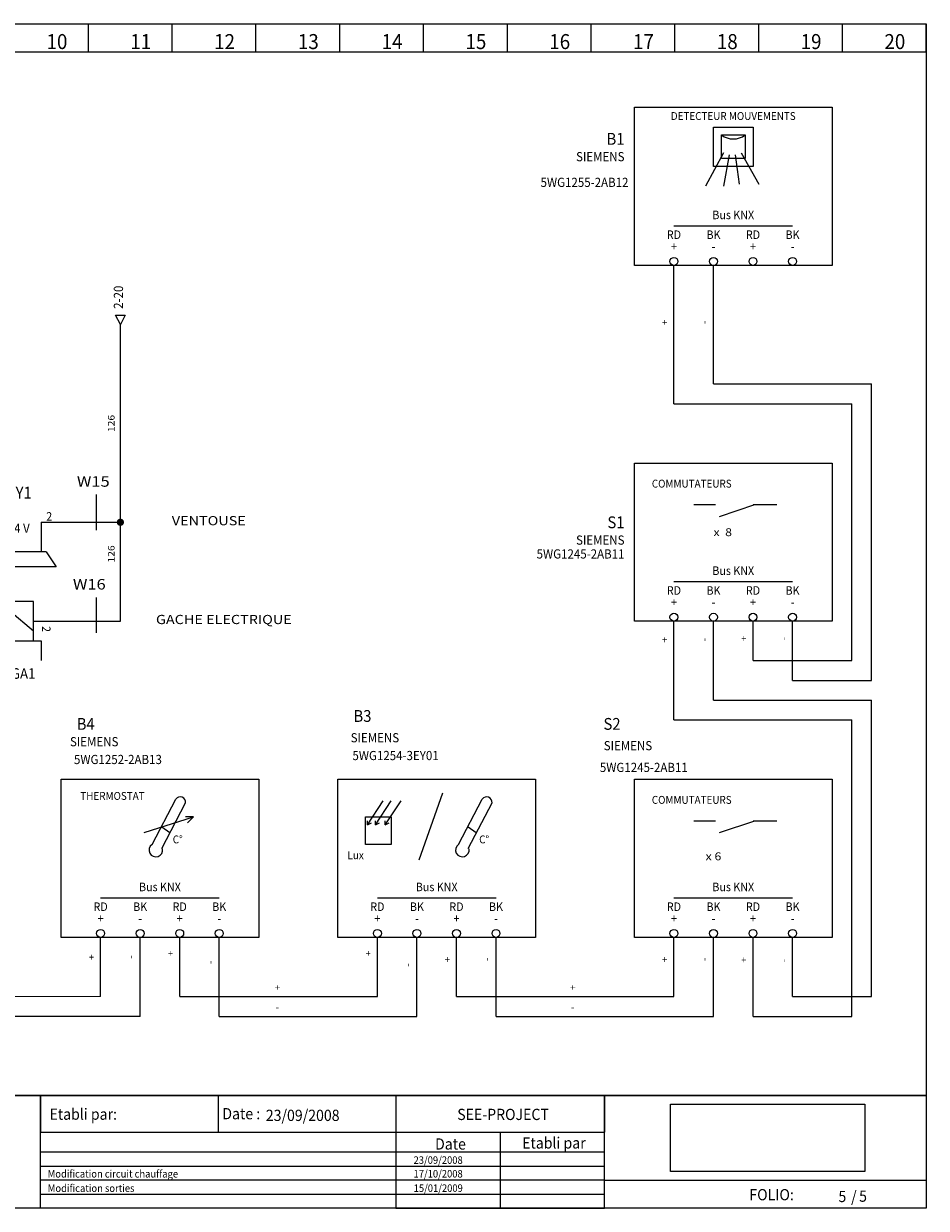
# Model space of a CAD drawing. Extents: x 0 to 297, y 0 to 210.
# Drawn here: x 137 to 297, y 0 to 210 of the extents above; entities that cross this region are included whole.
import ezdxf
from ezdxf.enums import TextEntityAlignment as Align

# ---------------------------------------------------------------- set-up
doc = ezdxf.new("R2010")
doc.units = 0
doc.header["$LTSCALE"] = 15
doc.header["$MEASUREMENT"] = 0
doc.header["$XCLIPFRAME"] = 2
for name, pattern in [('BLEU', [0]), ('CYAN', [0]), ('EPAIS', [0]), ('FIN', [0]), ('JAUNE', [0]), ('MOYEN', [0]), ('SYMBOL_C', [0]), ('SYMBOL_P', [0])]:
    doc.linetypes.add(name, pattern=pattern)
doc.layers.add('A', color=1, linetype='CONTINUOUS')
doc.layers.add('B', color=1, linetype='CONTINUOUS')
doc.styles.add('ARIAL', font='ARIAL__0.TTF', dxfattribs={"width": 0.92, "height": 2.657142857142857})
picture_1 = doc.add_image_def('image1.jpg', size_in_pixel=(367, 137))

# ---------------------------------------------------------------- blocks, each defined once
blk = doc.blocks.new('14')
at = {"layer": 'A', "color": 7, "linetype": 'FIN'}
for p, q in [((148.500015258789, 205), (148.500015258789, 210)), ((163.3500213623046, 205), (163.3500213623046, 210)), ((178.2000274658203, 205), (178.2000274658203, 210)), ((193.0500335693359, 205), (193.0500335693359, 210)), ((207.9000396728515, 205), (207.9000396728515, 210)), ((222.7500457763671, 205), (222.7500457763671, 210)), ((237.6000518798828, 205), (237.6000518798828, 210)), ((252.4500579833984, 205), (252.4500579833984, 210)), ((267.300048828125, 205), (267.300048828125, 210)), ((282.1500549316406, 205), (282.1500549316406, 210)), ((297.0000610351563, 205), (297.0000610351563, 210)), ((0, 205), (297, 205))]:
    blk.add_line(p, q, dxfattribs=at)
at = {"layer": 'A', "color": 4, "linetype": 'MOYEN'}
for p, q in [((171.5, 20), (171.5, 13.5)), ((221.4999999999999, 13.5), (221.4999999999999, 0)), ((140, 10), (240, 10)), ((140, 7.5), (240, 7.5)), ((240, 5), (140, 5)), ((140, 2.5), (240, 2.5))]:
    blk.add_line(p, q, dxfattribs=at)
at = {"layer": 'A', "color": 9, "linetype": 'EPAIS'}
blk.add_line((240, 5), (297, 5), dxfattribs=at)
at = {"layer": 'A', "color": 7, "linetype": 'FIN'}
for points in [[(0, 20), (0, 210), (297, 210), (297, 20), (0, 20)], [(0, 0), (0, 210), (297, 210), (297, 0), (0, 0)]]:
    blk.add_lwpolyline(points, dxfattribs=at)
at = {"layer": 'A', "color": 9, "linetype": 'EPAIS'}
for points in [[(0, 0), (0, 20), (297, 20), (297, 0), (0, 0)], [(140, 0), (140, 20), (203, 20), (203, 0), (140, 0)], [(140, 20), (140, 13.5), (240, 13.5), (240, 20), (140, 20)], [(202.9814453125, 20), (202.9814453125, 0), (239.9814453124999, 0), (239.9814453124999, 20), (202.9814453125, 20)]]:
    blk.add_lwpolyline(points, dxfattribs=at)
at = {"layer": 'A', "color": 7, "linetype": 'FIN', "style": 'ARIAL', "width": 0.92}
for s, p in [('10', (141.0750122070313, 205.5)), ('11', (155.9250183105469, 205.5)), ('12', (170.7750244140624, 205.5)), ('13', (185.6250305175781, 205.5)), ('14', (200.4750366210938, 205.5)), ('15', (215.3250427246093, 205.5)), ('16', (230.1750488281249, 205.5)), ('17', (245.0250549316406, 205.5)), ('18', (259.8750610351562, 205.5)), ('19', (274.7250671386719, 205.5)), ('20', (289.5750732421875, 205.5))]:
    blk.add_text(s, height=2.657142857142857, dxfattribs=at).set_placement(p)
at = {"layer": 'A', "color": 7, "linetype": 'FIN', "width": 0.92}
for tag, height, p in [('$FOLREALI', 1.992857142857142, (156.6351318359375, 16.96155166625977)), ('$REV_DATE:X', 1.992857142857142, (179.9422607421875, 16.98161888122559)), ('$DOSSIER(N-3)', 3.321428571428572, (3.636573791503906, 14.61813735961914)), ('$REV_LIB:X', 1.328571428571428, (141.2790985107421, 8.872970581054688)), ('$REV_DATE:X', 1.328571428571428, (206.1279602050781, 8.8822603225708)), ('$REV_NOM:X', 1.328571428571428, (224.9319915771484, 8.8822603225708)), ('$FOLTITRE', 3.321428571428572, (3.618404388427733, 5.765975952148438)), ('$REV_LIB:X+1', 1.328571428571428, (141.2750091552734, 6.451072692871093)), ('$REV_DATE:X+1', 1.328571428571428, (206.1238708496094, 6.460361480712892)), ('$REV_NOM:X+1', 1.328571428571428, (224.9279022216796, 6.460361480712892)), ('$REV_LIB:X+2', 1.328571428571428, (141.2959594726563, 3.898968458175658)), ('$REV_DATE:X+2', 1.328571428571428, (206.1448211669921, 3.908257246017456)), ('$REV_NOM:X+2', 1.328571428571428, (224.9488525390625, 3.908257246017456)), ('$REV_LIB:X+3', 1.328571428571428, (141.2657165527344, 1.346858978271484)), ('$REV_DATE:X+3', 1.328571428571428, (206.1145782470703, 1.356147766113281)), ('$REV_NOM:X+3', 1.328571428571428, (224.9186096191405, 1.356147766113281)), ('$NBFOLGR', 1.992857142857142, (285.0936889648437, 2.661207914352416))]:
    blk.add_attdef(tag, text='', height=height, dxfattribs=at).set_placement(p, align=Align.MIDDLE_LEFT)
blk.add_attdef('$DOSSIER(N-1)', text='', height=1.992857142857142, dxfattribs=at).set_placement((221.9862518310546, 16.8684196472168), align=Align.MIDDLE)
blk.add_attdef('$FOLNUM', text='', height=1.992857142857142, dxfattribs=at).set_placement((282.8171997070313, 2.60391879081726), align=Align.MIDDLE_RIGHT)
at = {"layer": 'A', "color": 0, "linetype": 'FIN'}
image = blk.add_image(picture_1, insert=(251.6708984375, 6.53913626819849), size_in_units=(34.453581824898734, 11.893633507192138), dxfattribs=at)
image.set_boundary_path([(-0.5, -0.5), (366.5, 136.4999999999999)])
image.dxf.clipping = 0
image.dxf.flags = 3
blk = doc.blocks.new('Y01P2N_Y01_0_3_1')
at = {"layer": 'A', "color": 3, "linetype": 'SYMBOL_P'}
for p, q in [((0, 0), (0, -5.255681633949281)), ((7.007575511932372, 0), (7.007575511932372, -5.255681633949281)), ((-2.627957768508395, -7.883318621107948), (-0.8759469389915466, -5.255681633949281)), ((7.883494048408577, -5.255827405682424), (-0.8759469389915466, -5.255681633949281)), ((7.883494048408577, -5.255827405682424), (9.635299377373256, -7.883726280739893)), ((9.635299377373256, -7.883726280739893), (-2.627957768508395, -7.883318621107948))]:
    blk.add_line(p, q, dxfattribs=at)
at = {"layer": 'A', "color": 3, "linetype": 'FIN', "style": 'ARIAL', "width": 0.92}
for tag, height, p in [('$FONCTION', 1.86201292174203, (12.26325714588165, 2.978219676108068)), ('$LOCALISATION', 1.86201292174203, (12.26325714588165, 0)), ('$NOMCOMP', 2.094764536959783, (12.26325714588165, -3.153409105674783))]:
    blk.add_attdef(tag, text='', height=height, dxfattribs=at).set_placement(p, align=Align.MIDDLE_LEFT)
at = {"layer": 'A', "color": 1, "linetype": 'FIN', "style": 'ARIAL', "width": 0.92}
for tag, p in [('$PL:1', (0.8759469389915466, 1.051136159716236)), ('$PL:2', (7.883522450923919, 1.05113636855826))]:
    blk.add_attdef(tag, text='', height=1.512885498915399, dxfattribs=at).set_placement(p, align=Align.MIDDLE_LEFT)
at = {"layer": 'A', "color": 4, "linetype": 'FIN', "style": 'ARIAL', "width": 0.92}
for tag, p in [('TEMPS DE FREINAGE', (12.26325714588165, -6.131628572940826)), ('TYPE DE FREIN', (12.26325714588165, -8.759469389915466))]:
    blk.add_attdef(tag, text='', height=1.629261306524276, dxfattribs=at).set_placement(p, align=Align.MIDDLE_LEFT)
at = {"layer": 'A', "color": 1, "linetype": 'FIN', "style": 'ARIAL', "width": 0.92}
blk.add_attdef('$POS_REFCRO_1', text='', height=1.629261306524276, dxfattribs=at).set_placement((-6.657202082691582, -12.08805706537169), align=Align.MIDDLE_RIGHT)
at = {"layer": 'A', "color": 4, "linetype": 'FIN', "style": 'ARIAL', "width": 0.92}
blk.add_attdef('$INTER_CROREF_1', text='', height=1.629261306524276, dxfattribs=at).set_placement((-7.357948941173163, -14.54069780183635), align=Align.MIDDLE)
blk = doc.blocks.new('Y03C0_Y01_0_3_1')
at = {"layer": 'A', "color": 4, "linetype": 'MOYEN'}
for p, q in [((0, -1.401515123270677), (0, 0)), ((0, -5.606060493082708), (0, -7.007575511932372))]:
    blk.add_line(p, q, dxfattribs=at)
at = {"layer": 'A', "color": 4, "linetype": 'SYMBOL_C'}
blk.add_line((1.751893877983093, -1.401515123270677), (-1.751893877983093, -5.606060493082708), dxfattribs=at)
at = {"layer": 'A', "color": 4, "linetype": 'MOYEN'}
for points in [[(3.503787755966186, -1.401515123270677), (3.503787755966186, 0), (7.007575511932372, 0)], [(7.007575511932372, -7.007575511932372), (3.503787755966186, -7.007575511932372), (3.503787755966186, -5.606060493082708)]]:
    blk.add_lwpolyline(points, dxfattribs=at)
at = {"layer": 'A', "color": 4, "linetype": 'SYMBOL_C'}
blk.add_lwpolyline([(-3.503787755966186, -1.401515123270677), (-3.503787755966186, -5.606060493082708), (3.503787755966186, -5.606060493082708), (3.503787755966186, -1.401515123270677), (-3.503787755966186, -1.401515123270677)], dxfattribs=at)
at = {"layer": 'A', "color": 1, "linetype": 'FIN', "width": 0.96875}
blk.add_attdef('$POS_REFCRO_1', text='', height=1.078088541301335, dxfattribs=at).set_placement((0, 28.03030204772948), align=Align.MIDDLE)
at = {"layer": 'A', "color": 3, "linetype": 'FIN', "style": 'ARIAL', "width": 0.92}
for tag, height, p in [('$FONCTION', 1.86201292174203, (-6.131628572940826, 2.978219676108068)), ('$LOCALISATION', 1.86201292174203, (-6.131628572940826, 0)), ('$NOMCOMP', 2.094764536959783, (-6.131628572940826, -3.153409105674783))]:
    blk.add_attdef(tag, text='', height=height, dxfattribs=at).set_placement(p, align=Align.MIDDLE_RIGHT)
at = {"layer": 'A', "color": 1, "linetype": 'FIN', "style": 'ARIAL', "width": 0.92}
for tag, p in [('$PL:1', (0.8759469389915466, 0.5255681842791305)), ('$PL:2', (0.8759469389915466, -6.832386291207683))]:
    blk.add_attdef(tag, text='', height=1.512885498915399, dxfattribs=at).set_placement(p, align=Align.MIDDLE_LEFT)
at = {"layer": 'A', "color": 4, "linetype": 'FIN', "style": 'ARIAL', "width": 0.92}
blk.add_attdef('TENSION', text='', height=1.629261306524276, dxfattribs=at).set_placement((-6.131628572940826, -6.131628572940826), align=Align.MIDDLE_RIGHT)
blk = doc.blocks.new('008C0_001_0_3_1')
at = {"layer": 'A', "color": 4, "linetype": 'CYAN'}
blk.add_lwpolyline([(0, 0), (-0.8409090948466086, 1.681818189693216), (0.8409090948466086, 1.681818189693216), (0, 0)], dxfattribs=at)
at = {"layer": 'A', "color": 1, "linetype": 'FIN', "style": 'ARIAL', "width": 0.92}
blk.add_attdef('$POS_REFCRO_1', text='', height=1.629261306524276, rotation=90, dxfattribs=at).set_placement((-0.3503801121855759, 2.803040897484607), align=Align.MIDDLE_LEFT)
at = {"layer": 'A', "color": 3, "linetype": 'FIN', "style": 'ARIAL', "width": 0.92}
blk.add_attdef('$REPERE', text='', height=1.629261306524276, rotation=90, dxfattribs=at).set_placement((-0.3503787808176693, 2.803030246541354), align=Align.MIDDLE_LEFT)
blk = doc.blocks.new('DECTEUR_TEMP___LUM_KNX_0_3')
at = {"layer": 'A', "color": 7, "linetype": 'FIN'}
for p, q in [((2.10227315480057, -11.5624994276148), (6.306818629033612, -3.503787338282137)), ((3.854167868151762, -12.26325714588165), (8.058713342384808, -4.204545056548993)), ((0.7007577182668571, -9.460227108182325), (9.460227108182325, -6.657196652798946)), ((9.460227108182325, -6.657196652798946), (8.058711671648608, -6.657196652798946)), ((9.460227108182325, -6.657196652798946), (8.409090948466087, -7.708333230199231)), ((3.854167032783663, -8.409090948466087), (5.255682469317378, -9.460227108182325)), ((-7.007575511932372, -21.02272653579712), (14.01515102386475, -21.02272653579712))]:
    blk.add_line(p, q, dxfattribs=at)
blk.add_lwpolyline([(-14.01515102386475, 0), (21.02272653579712, 0), (21.02272653579712, -28.03030204772948), (-14.01515102386475, -28.03030204772948), (-14.01515102386475, 0)], dxfattribs=at)
at = {"layer": 'A', "color": 4, "linetype": 'SYMBOL_C'}
for centre in [(-7.007575511932372, -27.32954182335834), (0, -27.32954349409453), (7.007575511932372, -27.32954182335834), (14.01515102386475, -27.32954349409453)]:
    blk.add_circle(centre, 0.7007568828987587, dxfattribs=at)
at = {"layer": 'A', "color": 7, "linetype": 'FIN'}
for centre, radius, start, end in [((7.08720588684082, -4.093060493469238), 0.9778800010681152, 353.4536667235478, 142.9434968297965), ((2.792418003082274, -12.55015563964843), 1.20489227771759, 124.9447073604313, 10.20042984537391)]:
    blk.add_arc(centre, radius, start, end, dxfattribs=at)
at = {"layer": 'A', "color": 1, "linetype": 'FIN', "style": 'ARIAL', "width": 0.92}
for s, height, p in [('THERMOSTAT', 1.396509691306523, (-4.905302774815851, -3.139394135090426)), ('C°', 1.396509691306523, (6.65719644395692, -10.84772673876358)), ('Bus KNX', 1.512885498915399, (3.503787755966186, -19.28485096987077)), ('RD', 1.512885498915399, (-7.007575094248325, -22.78863872583695)), ('BK', 1.512885498915399, (3.341472393e-06, -22.78863872583695)), ('RD', 1.512885498915399, (7.007575094248325, -22.78863872583695)), ('BK', 1.512885498915399, (14.01515352996903, -22.78863872583695))]:
    blk.add_text(s, height=height, dxfattribs=at).set_placement(p, align=Align.MIDDLE)
at = {"layer": 'A', "color": 3, "linetype": 'FIN', "style": 'ARIAL', "width": 0.92}
for tag, height, p in [('$FONCTION', 1.86201292174203, (-15.76704490184783, -4.554921409578128)), ('$LOCALISATION', 1.86201292174203, (-15.76704490184783, -7.357955624117948)), ('$ETIQUETTE', 2.094764536959783, (-15.76704490184783, -10.51136326789856))]:
    blk.add_attdef(tag, text='', height=height, dxfattribs=at).set_placement(p, align=Align.MIDDLE_RIGHT)
at = {"layer": 'A', "color": 1, "linetype": 'FIN', "style": 'ARIAL', "width": 0.92}
for tag, p in [('FABRICANT', (-15.76704490184783, -13.66477091167917)), ('CODE', (-15.76704490184783, -16.11741833108863)), ('$POS_REFCRO_1', (-15.76704490184783, -18.92045254562845)), ('SYMBOLE', (-15.76704490184783, -21.37309996503791)), ('SERIE', (-15.76703821890305, -23.82575406739215))]:
    blk.add_attdef(tag, text='', height=1.629261306524276, dxfattribs=at).set_placement(p, align=Align.MIDDLE_RIGHT)
for tag, p in [('$PL:1', (-7.007575511932372, -24.87689273321269)), ('$PL:2', (0, -24.87689273321269)), ('$PL:3', (7.007575511932372, -24.87689273321269)), ('$PL:4', (14.01515102386475, -24.87689273321269))]:
    blk.add_attdef(tag, text='', height=1.512885498915399, dxfattribs=at).set_placement(p, align=Align.MIDDLE)
blk = doc.blocks.new('DECTEUR_TEMP___LUM_2_KNX_0')
at = {"layer": 'A', "color": 7, "linetype": 'FIN'}
for p, q in [((-8.759469389915466, -8.058712507016706), (-5.956439352216138, -3.854166197415566)), ((-7.357953953381753, -8.058710836280511), (-4.554923915682422, -3.854166197415566)), ((-5.606060493082708, -8.058710836280511), (-2.803030246541354, -3.854166197415566)), ((4.554924333366472, -2.452651387407925), (0.3503787808176693, -14.36552946531413)), ((7.35795478874985, -11.5624994276148), (11.56250026298289, -3.503787338282137)), ((9.109849502101044, -12.26325714588165), (13.31439497633409, -4.204545056548993)), ((-8.759469389915466, -8.058712507016706), (-8.759469389915466, -7.357953953381753)), ((-8.759469389915466, -8.058712507016706), (-8.058712507016706, -7.708332394831133)), ((-7.357953953381753, -8.058710836280511), (-7.357953953381753, -7.357953953381753)), ((-7.357953953381753, -8.058710836280511), (-6.657196652798946, -7.708332394831133)), ((-5.606060493082708, -8.058710836280511), (-5.606060493082708, -7.357953953381753)), ((-5.606060493082708, -8.058710836280511), (-4.905302774815851, -7.708332394831133)), ((9.109848666732944, -8.409090948466087), (10.51136410326666, -9.460227108182325)), ((-7.007575511932372, -21.02272653579712), (14.01515102386475, -21.02272653579712))]:
    blk.add_line(p, q, dxfattribs=at)
for points in [[(-14.01515102386475, 0), (21.02272653579712, 0), (21.02272653579712, -28.03030204772948), (-14.01515102386475, -28.03030204772948), (-14.01515102386475, 0)], [(-9.109848666732944, -6.657196652798946), (-4.554924333366472, -6.657196652798946), (-4.554924333366472, -11.5624994276148), (-9.109848666732944, -11.5624994276148), (-9.109848666732944, -6.657196652798946)]]:
    blk.add_lwpolyline(points, dxfattribs=at)
at = {"layer": 'A', "color": 4, "linetype": 'SYMBOL_C'}
for centre in [(-7.007575511932372, -27.32954182335834), (0, -27.32954349409453), (7.007575511932372, -27.32954182335834), (14.01515102386475, -27.32954349409453)]:
    blk.add_circle(centre, 0.7007568828987587, dxfattribs=at)
at = {"layer": 'A', "color": 7, "linetype": 'FIN'}
for centre, radius, start, end in [((12.34288787841797, -4.093060493469238), 0.9778800010681152, 353.4536643346398, 142.9435094567653), ((8.048099517822267, -12.55015563964843), 1.204892158508301, 124.9447027137561, 10.20042884148939)]:
    blk.add_arc(centre, radius, start, end, dxfattribs=at)
at = {"layer": 'A', "color": 1, "linetype": 'FIN', "style": 'ARIAL', "width": 0.92}
for s, height, p in [('C°', 1.396509691306523, (11.91287786906418, -10.84772673876358)), ('Lux', 1.396509691306523, (-10.86174254471603, -13.65075719414696)), ('Bus KNX', 1.512885498915399, (3.503787755966186, -19.28485096987077)), ('RD', 1.512885498915399, (-7.007575094248325, -22.78863872583695)), ('BK', 1.512885498915399, (3.341472393e-06, -22.78863872583695)), ('RD', 1.512885498915399, (7.007575094248325, -22.78863872583695)), ('BK', 1.512885498915399, (14.01515352996903, -22.78863872583695))]:
    blk.add_text(s, height=height, dxfattribs=at).set_placement(p, align=Align.MIDDLE)
at = {"layer": 'A', "color": 3, "linetype": 'FIN', "style": 'ARIAL', "width": 0.92}
for tag, height, p in [('$FONCTION', 1.86201292174203, (-15.76704490184783, -4.554921409578128)), ('$LOCALISATION', 1.86201292174203, (-15.76704490184783, -7.357955624117948)), ('$ETIQUETTE', 2.094764536959783, (-15.76704490184783, -10.51136326789856))]:
    blk.add_attdef(tag, text='', height=height, dxfattribs=at).set_placement(p, align=Align.MIDDLE_RIGHT)
at = {"layer": 'A', "color": 1, "linetype": 'FIN', "style": 'ARIAL', "width": 0.92}
for tag, p in [('FABRICANT', (-15.76704490184783, -13.66477091167917)), ('CODE', (-15.76704490184783, -16.11741833108863)), ('$POS_REFCRO_1', (-15.76704490184783, -18.92045254562845)), ('SYMBOLE', (-15.76704490184783, -21.37309996503791)), ('SERIE', (-15.76703821890305, -23.82575406739215))]:
    blk.add_attdef(tag, text='', height=1.629261306524276, dxfattribs=at).set_placement(p, align=Align.MIDDLE_RIGHT)
for tag, p in [('$PL:1', (-7.007575511932372, -24.87689273321269)), ('$PL:2', (0, -24.87689273321269)), ('$PL:3', (7.007575511932372, -24.87689273321269)), ('$PL:4', (14.01515102386475, -24.87689273321269))]:
    blk.add_attdef(tag, text='', height=1.512885498915399, dxfattribs=at).set_placement(p, align=Align.MIDDLE)
blk = doc.blocks.new('INTERRUPTEUR_KNX_0_3_1')
at = {"layer": 'A', "color": 7, "linetype": 'FIN'}
for p, q in [((-3.503788591334285, -7.35795478874985), (0.3503778149233057, -7.35795478874985)), ((1.051135846453199, -9.460227108182325), (7.357953118013654, -7.35795478874985)), ((7.007574676564274, -7.35795478874985), (11.21211931542922, -7.35795478874985)), ((-7.007575511932372, -21.02272653579712), (14.01515102386475, -21.02272653579712))]:
    blk.add_line(p, q, dxfattribs=at)
blk.add_lwpolyline([(-14.01515102386475, 0), (21.02272653579712, 0), (21.02272653579712, -28.03030204772948), (-14.01515102386475, -28.03030204772948), (-14.01515102386475, 0)], dxfattribs=at)
at = {"layer": 'A', "color": 4, "linetype": 'SYMBOL_C'}
for centre in [(-7.007575511932372, -27.32954182335834), (0, -27.32954349409453), (7.007575511932372, -27.32954182335834), (14.01515102386475, -27.32954349409453)]:
    blk.add_circle(centre, 0.7007568828987587, dxfattribs=at)
at = {"layer": 'A', "color": 1, "linetype": 'FIN', "style": 'ARIAL', "width": 0.92}
for s, height, p in [('COMMUTATEURS', 1.396509691306523, (-3.854167032783663, -3.84015122683121)), ('Bus KNX', 1.512885498915399, (3.503787755966186, -19.28485096987077)), ('RD', 1.512885498915399, (-7.007575094248325, -22.78863872583695)), ('BK', 1.512885498915399, (3.341472393e-06, -22.78863872583695)), ('RD', 1.512885498915399, (7.007575094248325, -22.78863872583695)), ('BK', 1.512885498915399, (14.01515352996903, -22.78863872583695))]:
    blk.add_text(s, height=height, dxfattribs=at).set_placement(p, align=Align.MIDDLE)
at = {"layer": 'A', "color": 3, "linetype": 'FIN', "style": 'ARIAL', "width": 0.92}
for tag, height, p in [('$FONCTION', 1.86201292174203, (-15.76704490184783, -4.554921409578128)), ('$LOCALISATION', 1.86201292174203, (-15.76704490184783, -7.357955624117948)), ('$ETIQUETTE', 2.094764536959783, (-15.76704490184783, -10.51136326789856))]:
    blk.add_attdef(tag, text='', height=height, dxfattribs=at).set_placement(p, align=Align.MIDDLE_RIGHT)
at = {"layer": 'A', "color": 1, "linetype": 'FIN', "style": 'ARIAL', "width": 0.92}
for tag, p in [('FABRICANT', (-15.76704490184783, -13.66477091167917)), ('CODE', (-15.76704490184783, -16.11741833108863)), ('$POS_REFCRO_1', (-15.76704490184783, -18.92045254562845)), ('SYMBOLE', (-15.76704490184783, -21.37309996503791)), ('SERIE', (-15.76703821890305, -23.82575406739215))]:
    blk.add_attdef(tag, text='', height=1.629261306524276, dxfattribs=at).set_placement(p, align=Align.MIDDLE_RIGHT)
for tag, p in [('$PL:1', (-7.007575511932372, -24.87689273321269)), ('$PL:2', (0, -24.87689273321269)), ('$PL:3', (7.007575511932372, -24.87689273321269)), ('$PL:4', (14.01515102386475, -24.87689273321269))]:
    blk.add_attdef(tag, text='', height=1.512885498915399, dxfattribs=at).set_placement(p, align=Align.MIDDLE)
blk = doc.blocks.new('DECTEUR_MOUVEMENT_KNX_0_3_')
at = {"layer": 'A', "color": 7, "linetype": 'FIN'}
for p, q in [((1.751893877983093, -8.058711671648608), (-1.401515123270677, -14.01515102386475)), ((4.905302774815851, -8.058711671648608), (8.058711671648608, -13.66477258241536)), ((2.803030246541354, -8.409090948466087), (1.751893877983093, -14.01515102386475)), ((3.854166615099615, -8.409090948466087), (4.554924333366472, -13.66477258241536)), ((-7.007575511932372, -21.02272653579712), (14.01515102386475, -21.02272653579712))]:
    blk.add_line(p, q, dxfattribs=at)
for points in [[(-14.01515102386475, 0), (21.02272653579712, 0), (21.02272653579712, -28.03030204772948), (-14.01515102386475, -28.03030204772948), (-14.01515102386475, 0)], [(0, -3.503787755966186), (7.007575511932372, -3.503787755966186), (7.007575511932372, -10.51136326789856), (0, -10.51136326789856), (0, -3.503787755966186)], [(1.401515123270677, -4.905302774815851), (5.606060493082708, -4.905302774815851), (5.606060493082708, -9.109848666732944), (1.401515123270677, -9.109848666732944), (1.401515123270677, -4.905302774815851)]]:
    blk.add_lwpolyline(points, dxfattribs=at)
at = {"layer": 'A', "color": 4, "linetype": 'SYMBOL_C'}
for centre in [(-7.007575511932372, -27.32954182335834), (0, -27.32954349409453), (7.007575511932372, -27.32954182335834), (14.01515102386475, -27.32954349409453)]:
    blk.add_circle(centre, 0.7007568828987587, dxfattribs=at)
at = {"layer": 'A', "color": 7, "linetype": 'FIN'}
blk.add_arc((3.503787755966186, -2.189867019653319), 3.434114456176758, 232.253207401243, 307.7468140121741, dxfattribs=at)
at = {"layer": 'A', "color": 1, "linetype": 'FIN', "style": 'ARIAL', "width": 0.92}
for s, height, p in [('DETECTEUR MOUVEMENTS', 1.396509691306523, (3.503788591334285, -1.737878802977725)), ('Bus KNX', 1.512885498915399, (3.503787755966186, -19.28485096987077)), ('RD', 1.512885498915399, (-7.007575094248325, -22.78863872583695)), ('BK', 1.512885498915399, (3.341472393e-06, -22.78863872583695)), ('RD', 1.512885498915399, (7.007575094248325, -22.78863872583695)), ('BK', 1.512885498915399, (14.01515352996903, -22.78863872583695))]:
    blk.add_text(s, height=height, dxfattribs=at).set_placement(p, align=Align.MIDDLE)
at = {"layer": 'A', "color": 3, "linetype": 'FIN', "style": 'ARIAL', "width": 0.92}
for tag, height, p in [('$FONCTION', 1.86201292174203, (-15.76704490184783, -4.554921409578128)), ('$LOCALISATION', 1.86201292174203, (-15.76704490184783, -7.357955624117948)), ('$ETIQUETTE', 2.094764536959783, (-15.76704490184783, -10.51136326789856))]:
    blk.add_attdef(tag, text='', height=height, dxfattribs=at).set_placement(p, align=Align.MIDDLE_RIGHT)
at = {"layer": 'A', "color": 1, "linetype": 'FIN', "style": 'ARIAL', "width": 0.92}
for tag, p in [('FABRICANT', (-15.76704490184783, -13.66477091167917)), ('CODE', (-15.76704490184783, -16.11741833108863)), ('$POS_REFCRO_1', (-15.76704490184783, -18.92045254562845)), ('SYMBOLE', (-15.76704490184783, -21.37309996503791)), ('SERIE', (-15.76703821890305, -23.82575406739215))]:
    blk.add_attdef(tag, text='', height=1.629261306524276, dxfattribs=at).set_placement(p, align=Align.MIDDLE_RIGHT)
for tag, p in [('$PL:1', (-7.007575511932372, -24.87689273321269)), ('$PL:2', (0, -24.87689273321269)), ('$PL:3', (7.007575511932372, -24.87689273321269)), ('$PL:4', (14.01515102386475, -24.87689273321269))]:
    blk.add_attdef(tag, text='', height=1.512885498915399, dxfattribs=at).set_placement(p, align=Align.MIDDLE)

msp = doc.modelspace()

# ---------------------------------------------------------------- hatches: boundary and pattern name
at = {"layer": 'A', "linetype": 'BLEU'}
h = msp.add_hatch(color=5, dxfattribs=at)
edge = h.paths.add_edge_path(flags=0)
edge.add_arc((154.1666612625121, 121.6098449230194), 0.6499999761581421, 0, 360)

# ---------------------------------------------------------------- linework, layer by layer
at = {"layer": 'A', "color": 2, "linetype": 'JAUNE'}
for p, q in [((252.2727184295654, 142.6325714588164), (252.2727184295654, 167.1590857505798)), ((259.2802939414978, 146.1363592147827), (259.2802939414978, 167.1590857505798)), ((259.2802939414978, 146.1363592147827), (287.3105959892273, 146.1363592147827)), ((287.3105959892273, 93.57954287528992), (287.3105959892273, 146.1363592147827)), ((252.2727184295654, 142.6325714588164), (283.8068082332611, 142.6325714588164)), ((283.8068082332611, 97.08333063125609), (283.8068082332611, 142.6325714588164)), ((252.2727184295654, 86.57196736335754), (252.2727184295654, 104.0909061431884)), ((259.2802939414978, 90.07575511932372), (259.2802939414978, 104.0909061431884)), ((266.2878694534301, 97.08333063125609), (266.2878694534301, 104.0909061431884)), ((273.2954449653626, 93.57954287528992), (273.2954449653626, 104.0909061431884)), ((266.2878694534301, 97.08333063125609), (283.8068082332611, 97.08333063125609)), ((273.2954449653626, 93.57954287528992), (287.3105959892273, 93.57954287528992)), ((259.2802939414978, 90.07575511932372), (287.3105959892273, 90.07575511932372)), ((287.3105959892273, 37.51893877983093), (287.3105959892273, 90.07575511932372)), ((252.2727184295654, 86.57196736335754), (283.8068082332611, 86.57196736335754)), ((283.8068082332611, 34.01515102386475), (283.8068082332611, 86.57196736335754)), ((150.6628735065459, 37.51893877983093), (150.6628735065459, 48.03030204772949)), ((157.6704490184784, 34.01515102386475), (157.6704490184784, 48.03030204772949)), ((164.6780245304108, 37.51893877983093), (164.6780245304108, 48.03030204772949)), ((171.6856000423431, 34.01515102386475), (171.6856000423431, 48.03030204772949)), ((199.7159020900726, 37.51893877983093), (199.7159020900726, 48.03030204772949)), ((206.723477602005, 34.01515102386475), (206.723477602005, 48.03030204772949)), ((213.7310531139374, 37.51893877983093), (213.7310531139374, 48.03030204772949)), ((220.7386286258698, 34.01515102386475), (220.7386286258698, 48.03030204772949)), ((252.2727184295654, 37.51893877983093), (252.2727184295654, 48.03030204772949)), ((259.2802939414978, 34.01515102386475), (259.2802939414978, 48.03030204772949)), ((266.2878694534301, 34.01515102386475), (266.2878694534301, 48.03030204772949)), ((273.2954449653626, 37.51893877983093), (273.2954449653626, 48.03030204772949)), ((150.6628735065459, 37.51893877983093), (21, 37.5)), ((164.6780245304108, 37.51893877983093), (199.7159020900726, 37.51893877983093)), ((213.7310531139374, 37.51893877983093), (252.2727184295654, 37.51893877983093)), ((273.2954449653626, 37.51893877983093), (287.3105959892273, 37.51893877983093)), ((157.6704490184784, 34.01515102386475), (28, 34)), ((171.6856000423431, 34.01515102386475), (206.723477602005, 34.01515102386475)), ((220.7386286258698, 34.01515102386475), (259.2802939414978, 34.01515102386475)), ((266.2878694534301, 34.01515102386475), (283.8068082332611, 34.01515102386475))]:
    msp.add_line(p, q, dxfattribs=at)
at = {"layer": 'A', "color": 5, "linetype": 'BLEU'}
for p, q in [((154.1666612625121, 122.259844892479), (154.1666612625121, 156.6477224826813)), ((140.1515102386474, 121.6098449230194), (153.5166612930527, 121.6098449230194)), ((154.1666612625121, 104.0909061431884), (154.1666612625121, 120.9598449535599)), ((140.1515102386474, 104.0909061431884), (154.1666612625121, 104.0909061431884))]:
    msp.add_line(p, q, dxfattribs=at)
at = {"layer": 'B', "color": 7, "linetype": 'FIN'}
for p, q in [((149.9621276855469, 120.2083282470703), (149.9621276855469, 126.5151519775391)), ((149.9621276855469, 101.9886322021483), (149.9621276855469, 108.2954559326172))]:
    msp.add_line(p, q, dxfattribs=at)

# ---------------------------------------------------------------- block references
at = {"layer": 'A', "color": 0, "linetype": 'FIN'}
msp.add_blockref('14', (0, 0), dxfattribs=at)
at = {"layer": 'B', "color": 0, "linetype": 'FIN'}
ref = msp.add_blockref('DECTEUR_MOUVEMENT_KNX_0_3_', (259.2802939414978, 195.1893877983093), dxfattribs=at)
ref.add_attrib('$ETIQUETTE', 'B1', dxfattribs={"color": 3, "linetype": 'FIN', "height": 2.094764536959783, "style": 'ARIAL', "width": 0.92}).set_placement((243.5132757714291, 189.5833193692297), align=Align.MIDDLE_RIGHT)
ref.add_attrib('$PL:1', '+', dxfattribs={"color": 1, "linetype": 'FIN', "height": 1.512885498915399, "style": 'ARIAL', "width": 0.92}).set_placement((252.2727184295654, 170.3125000773051), align=Align.MIDDLE)
ref.add_attrib('$PL:2', '-', dxfattribs={"color": 1, "linetype": 'FIN', "height": 1.512885498915399, "style": 'ARIAL', "width": 0.92}).set_placement((259.2802939414978, 170.3125000773051), align=Align.MIDDLE)
ref.add_attrib('$PL:3', '+', dxfattribs={"color": 1, "linetype": 'FIN', "height": 1.512885498915399, "style": 'ARIAL', "width": 0.92}).set_placement((266.2878694534301, 170.3125000773051), align=Align.MIDDLE)
ref.add_attrib('$PL:4', '-', dxfattribs={"color": 1, "linetype": 'FIN', "height": 1.512885498915399, "style": 'ARIAL', "width": 0.92}).set_placement((273.2954449653626, 170.3125000773051), align=Align.MIDDLE)
ref.add_attrib('CODE', '5WG1255-2AB12', dxfattribs={"color": 1, "linetype": 'FIN', "height": 1.629261306524276, "style": 'ARIAL', "width": 0.92}).set_placement((244.2139958981314, 181.8749969988156), align=Align.MIDDLE_RIGHT)
ref.add_attrib('FABRICANT', 'SIEMENS', dxfattribs={"color": 1, "linetype": 'FIN', "height": 1.629261306524276, "style": 'ARIAL', "width": 0.92}).set_placement((243.51324903965, 186.4299317742833), align=Align.MIDDLE_RIGHT)
ref = msp.add_blockref('008C0_001_0_3_1', (154.1666612625121, 156.6477224826813), dxfattribs=at)
ref.add_attrib('$REFTEAB00', '2-20', dxfattribs={"color": 1, "linetype": 'FIN', "height": 1.629261306524276, "rotation": 90, "style": 'ARIAL', "width": 0.92}).set_placement((153.8162878332714, 159.4507633801659), align=Align.MIDDLE_LEFT)
ref = msp.add_blockref('INTERRUPTEUR_KNX_0_3_1', (259.2802939414978, 132.1212081909179), dxfattribs=at)
ref.add_attrib('$ETIQUETTE', 'S1', dxfattribs={"color": 3, "linetype": 'FIN', "height": 2.094764536959783, "style": 'ARIAL', "width": 0.92}).set_placement((243.51324903965, 121.6098449230194), align=Align.MIDDLE_RIGHT)
ref.add_attrib('$PL:1', '+', dxfattribs={"color": 1, "linetype": 'FIN', "height": 1.512885498915399, "style": 'ARIAL', "width": 0.92}).set_placement((252.2727184295654, 107.244313786969), align=Align.MIDDLE)
ref.add_attrib('$PL:2', '-', dxfattribs={"color": 1, "linetype": 'FIN', "height": 1.512885498915399, "style": 'ARIAL', "width": 0.92}).set_placement((259.2802939414978, 107.244313786969), align=Align.MIDDLE)
ref.add_attrib('$PL:3', '+', dxfattribs={"color": 1, "linetype": 'FIN', "height": 1.512885498915399, "style": 'ARIAL', "width": 0.92}).set_placement((266.2878694534301, 107.244313786969), align=Align.MIDDLE)
ref.add_attrib('$PL:4', '-', dxfattribs={"color": 1, "linetype": 'FIN', "height": 1.512885498915399, "style": 'ARIAL', "width": 0.92}).set_placement((273.2954449653626, 107.244313786969), align=Align.MIDDLE)
ref.add_attrib('CODE', '5WG1245-2AB11', dxfattribs={"color": 1, "linetype": 'FIN', "height": 1.629261306524276, "style": 'ARIAL', "width": 0.92}).set_placement((243.51324903965, 116.0037898598293), align=Align.MIDDLE_RIGHT)
ref.add_attrib('FABRICANT', 'SIEMENS', dxfattribs={"color": 1, "linetype": 'FIN', "height": 1.629261306524276, "style": 'ARIAL', "width": 0.92}).set_placement((243.51324903965, 118.456430596294), align=Align.MIDDLE_RIGHT)
ref = msp.add_blockref('Y01P2N_Y01_0_3_1', (133.143934726715, 121.6098449230194), dxfattribs=at)
ref.add_attrib('TYPE DE FREIN', '24 V', dxfattribs={"color": 4, "linetype": 'FIN', "height": 1.629261306524276, "style": 'ARIAL', "width": 0.92}).set_placement((134.1950683803269, 120.5587112694074), align=Align.MIDDLE_LEFT)
ref.add_attrib('$NOMCOMP', 'Y1', dxfattribs={"color": 3, "linetype": 'FIN', "height": 2.094764536959783, "style": 'ARIAL', "width": 0.92}).set_placement((135.5966021949589, 126.8655332399134), align=Align.MIDDLE_LEFT)
ref.add_attrib('$PL:1', '1', dxfattribs={"color": 1, "linetype": 'FIN', "height": 1.512885498915399, "style": 'ARIAL', "width": 0.92}).set_placement((134.0198816657066, 122.6609785766314), align=Align.MIDDLE_LEFT)
ref.add_attrib('$PL:2', '2', dxfattribs={"color": 1, "linetype": 'FIN', "height": 1.512885498915399, "style": 'ARIAL', "width": 0.92}).set_placement((141.027457177639, 122.6609785766314), align=Align.MIDDLE_LEFT)
ref = msp.add_blockref('Y03C0_Y01_0_3_1', (140.1515102386474, 104.0909061431884), dxfattribs=dict(at, rotation=270))
ref.add_attrib('TENSION', '24 v', dxfattribs={"color": 4, "linetype": 'FIN', "height": 1.629261306524276, "rotation": 270, "style": 'ARIAL', "width": 0.92}).set_placement((130.5160939097405, 95.5066301508382), align=Align.MIDDLE_RIGHT)
ref.add_attrib('$NOMCOMP', 'GA1', dxfattribs={"color": 3, "linetype": 'FIN', "height": 1.86201292174203, "style": 'ARIAL', "width": 0.92}).set_placement((139.1003765850354, 94.80586992646705), align=Align.MIDDLE_RIGHT)
ref.add_attrib('$PL:1', '1', dxfattribs={"color": 1, "linetype": 'FIN', "height": 1.512885498915399, "rotation": 270, "style": 'ARIAL', "width": 0.92}).set_placement((132.268001153613, 103.2149592041969), align=Align.MIDDLE_LEFT)
ref.add_attrib('$PL:2', '2', dxfattribs={"color": 1, "linetype": 'FIN', "height": 1.512885498915399, "rotation": 270, "style": 'ARIAL', "width": 0.92}).set_placement((141.027457177639, 103.2149592041969), align=Align.MIDDLE_LEFT)
ref = msp.add_blockref('DECTEUR_TEMP___LUM_2_KNX_0', (206.723477602005, 76.06060409545898), dxfattribs=at)
ref.add_attrib('$ETIQUETTE', 'B3', dxfattribs={"color": 3, "linetype": 'FIN', "height": 2.094764536959783, "style": 'ARIAL', "width": 0.92}).set_placement((198.6647684364607, 87.27272758772871), align=Align.MIDDLE_RIGHT)
ref.add_attrib('$PL:1', '+', dxfattribs={"color": 1, "linetype": 'FIN', "height": 1.512885498915399, "style": 'ARIAL', "width": 0.92}).set_placement((199.7159020900726, 51.18371637445489), align=Align.MIDDLE)
ref.add_attrib('$PL:2', '-', dxfattribs={"color": 1, "linetype": 'FIN', "height": 1.512885498915399, "style": 'ARIAL', "width": 0.92}).set_placement((206.723477602005, 51.18371637445489), align=Align.MIDDLE)
ref.add_attrib('$PL:3', '+', dxfattribs={"color": 1, "linetype": 'FIN', "height": 1.512885498915399, "style": 'ARIAL', "width": 0.92}).set_placement((213.7310531139374, 51.18371637445489), align=Align.MIDDLE)
ref.add_attrib('$PL:4', '-', dxfattribs={"color": 1, "linetype": 'FIN', "height": 1.512885498915399, "style": 'ARIAL', "width": 0.92}).set_placement((220.7386286258698, 51.18371637445489), align=Align.MIDDLE)
ref.add_attrib('CODE', '5WG1254-3EY01', dxfattribs={"color": 1, "linetype": 'FIN', "height": 1.629261306524276, "style": 'ARIAL', "width": 0.92}).set_placement((210.5776521531015, 80.26515207579631), align=Align.MIDDLE_RIGHT)
ref.add_attrib('FABRICANT', 'SIEMENS', dxfattribs={"color": 1, "linetype": 'FIN', "height": 1.629261306524276, "style": 'ARIAL', "width": 0.92}).set_placement((203.5700632752795, 83.41855303663216), align=Align.MIDDLE_RIGHT)
ref = msp.add_blockref('DECTEUR_TEMP___LUM_KNX_0_3', (157.6704490184784, 76.06060409545898), dxfattribs=at)
ref.add_attrib('$ETIQUETTE', 'B4', dxfattribs={"color": 3, "linetype": 'FIN', "height": 2.094764536959783, "style": 'ARIAL', "width": 0.92}).set_placement((149.6117398529341, 85.8712071389864), align=Align.MIDDLE_RIGHT)
ref.add_attrib('$PL:1', '+', dxfattribs={"color": 1, "linetype": 'FIN', "height": 1.512885498915399, "style": 'ARIAL', "width": 0.92}).set_placement((150.6628735065459, 51.1837096915101), align=Align.MIDDLE)
ref.add_attrib('$PL:2', '-', dxfattribs={"color": 1, "linetype": 'FIN', "height": 1.512885498915399, "style": 'ARIAL', "width": 0.92}).set_placement((157.6704490184784, 51.1837096915101), align=Align.MIDDLE)
ref.add_attrib('$PL:3', '+', dxfattribs={"color": 1, "linetype": 'FIN', "height": 1.512885498915399, "style": 'ARIAL', "width": 0.92}).set_placement((164.6780245304108, 51.1837096915101), align=Align.MIDDLE)
ref.add_attrib('$PL:4', '-', dxfattribs={"color": 1, "linetype": 'FIN', "height": 1.512885498915399, "style": 'ARIAL', "width": 0.92}).set_placement((171.6856000423431, 51.1837096915101), align=Align.MIDDLE)
ref.add_attrib('CODE', '5WG1252-2AB13', dxfattribs={"color": 1, "linetype": 'FIN', "height": 1.629261306524276, "style": 'ARIAL', "width": 0.92}).set_placement((161.5246235695749, 79.56439853436996), align=Align.MIDDLE_RIGHT)
ref.add_attrib('FABRICANT', 'SIEMENS', dxfattribs={"color": 1, "linetype": 'FIN', "height": 1.629261306524276, "style": 'ARIAL', "width": 0.92}).set_placement((153.8162744673819, 82.717792812261), align=Align.MIDDLE_RIGHT)
ref = msp.add_blockref('INTERRUPTEUR_KNX_0_3_1', (259.2802939414978, 76.06060409545898), dxfattribs=at)
ref.add_attrib('$ETIQUETTE', 'S2', dxfattribs={"color": 3, "linetype": 'FIN', "height": 2.094764536959783, "style": 'ARIAL', "width": 0.92}).set_placement((242.8124754493891, 85.87121382193119), align=Align.MIDDLE_RIGHT)
ref.add_attrib('$PL:1', '+', dxfattribs={"color": 1, "linetype": 'FIN', "height": 1.512885498915399, "style": 'ARIAL', "width": 0.92}).set_placement((252.2727184295654, 51.1837096915101), align=Align.MIDDLE)
ref.add_attrib('$PL:2', '-', dxfattribs={"color": 1, "linetype": 'FIN', "height": 1.512885498915399, "style": 'ARIAL', "width": 0.92}).set_placement((259.2802939414978, 51.1837096915101), align=Align.MIDDLE)
ref.add_attrib('$PL:3', '+', dxfattribs={"color": 1, "linetype": 'FIN', "height": 1.512885498915399, "style": 'ARIAL', "width": 0.92}).set_placement((266.2878694534301, 51.1837096915101), align=Align.MIDDLE)
ref.add_attrib('$PL:4', '-', dxfattribs={"color": 1, "linetype": 'FIN', "height": 1.512885498915399, "style": 'ARIAL', "width": 0.92}).set_placement((273.2954449653626, 51.1837096915101), align=Align.MIDDLE)
ref.add_attrib('CODE', '5WG1245-2AB11', dxfattribs={"color": 1, "linetype": 'FIN', "height": 1.629261306524276, "style": 'ARIAL', "width": 0.92}).set_placement((254.7253858978093, 78.16288476857244), align=Align.MIDDLE_RIGHT)
ref.add_attrib('FABRICANT', 'SIEMENS', dxfattribs={"color": 1, "linetype": 'FIN', "height": 1.629261306524276, "style": 'ARIAL', "width": 0.92}).set_placement((248.4185572443585, 82.01703927083463), align=Align.MIDDLE_RIGHT)

# ---------------------------------------------------------------- texts
at = {"layer": 'A', "color": 4, "linetype": 'FIN', "style": 'ARIAL', "width": 1.149999999999999}
for s, p in [('  +', (250.8011339876865, 156.6470341393683)), ('  -', (257.808709499619, 156.6477224826813)), ('126', (152.6950768206334, 139.1287903857951)), ('126', (152.6950768206334, 116.0037831768846)), (' +', (250.8011339876865, 100.5871217286947)), (' -', (257.808709499619, 100.5871150457499)), ('  +', (264.8162850115513, 100.5871150457499)), ('  -', (271.8238605234838, 100.5864166780197)), ('+', (149.1912890646671, 44.52581258256077)), ('-', (156.1988645765995, 44.52651429176331)), ('+ ', (163.206440088532, 45.40246206612295)), ('+ ', (198.2443176481938, 45.40246206612295)), ('+  ', (212.2594686720586, 44.52581091182458)), ('-  ', (219.267044183991, 44.52651429176331)), ('+  ', (250.8011339876865, 44.52581091182458)), ('-  ', (257.808709499619, 44.52651429176331)), (' +', (264.8162850115513, 43.82015125355718)), (' -', (271.8238605234838, 43.70908238194994)), ('- ', (170.2140156004643, 43.82575824423265)), ('- ', (205.2518931601261, 43.35765137669678))]:
    msp.add_text(s, height=1.163758076088768, rotation=90, dxfattribs=at).set_placement(p, align=Align.MIDDLE)
for s, p in [('+ ', (182.1969566272969, 38.99052990465452)), ('+  ', (234.7516678391821, 38.99052990465452)), ('- ', (182.1969699931864, 35.48674214868834)), ('-  ', (234.752389597219, 35.48674214868834))]:
    msp.add_text(s, height=1.163758076088768, dxfattribs=at).set_placement(p, align=Align.MIDDLE)
at = {"layer": 'A', "color": 7, "linetype": 'FIN', "style": 'ARIAL', "width": 0.92}
for s, height, p in [('Etabli par:', 1.992857142857142, (141.6080932617188, 15.69452667236328)), ('Date :', 1.992857142857142, (172.2350921630859, 15.77711868286133)), ('23/09/2008', 1.992857142857142, (179.9422607421875, 15.48161888122559)), ('Etabli par', 1.992857142857142, (225.3760223388671, 10.5940065383911)), ('Date', 1.992857142857142, (209.9400634765625, 10.40599346160889)), ('23/09/2008', 1.328571428571428, (206.1279602050781, 7.8822603225708)), ('Modification circuit chauffage', 1.328571428571428, (141.2750091552734, 5.451072692871093)), ('17/10/2008', 1.328571428571428, (206.1238708496094, 5.460361480712892)), ('Modification sorties', 1.328571428571428, (141.2959594726563, 2.898968696594238)), ('15/01/2009', 1.328571428571428, (206.1448211669921, 2.908257484436035)), ('/', 1.992857142857142, (283.6761474609375, 1.090788841247559)), ('5', 1.992857142857142, (285.0936889648437, 1.161208152770995))]:
    msp.add_text(s, height=height, dxfattribs=at).set_placement(p)
for s, p in [('SEE-PROJECT', (221.9862442016601, 16.38842010498047)), ('FOLIO:', (269.5845794677733, 2.158817768096924))]:
    msp.add_text(s, height=1.992857142857142, dxfattribs=at).set_placement(p, align=Align.MIDDLE)
msp.add_text('5', height=1.992857142857142, dxfattribs=at).set_placement((282.8171997070313, 1.10391902923584), align=Align.RIGHT)
at = {"layer": 'B', "color": 7, "linetype": 'FIN', "style": 'ARIAL', "width": 1.149999999999999}
for s, height, p in [('W15', 1.86201292174203, (146.4583255262086, 127.9166668935254)), ('VENTOUSE', 1.629261306524276, (163.2765040816684, 121.0842780962134)), ('x  8', 1.396509691306523, (259.2802939414978, 119.1571908206652)), ('W16', 1.86201292174203, (145.7575653018374, 109.6969745722681)), ('GACHE ELECTRIQUE', 1.629261306524276, (160.4734765500734, 103.5653393163824)), ('x 6', 1.396509691306523, (257.8787734927554, 61.69507295940865))]:
    msp.add_text(s, height=height, dxfattribs=at).set_placement(p)

doc.saveas('drawing.dxf')
